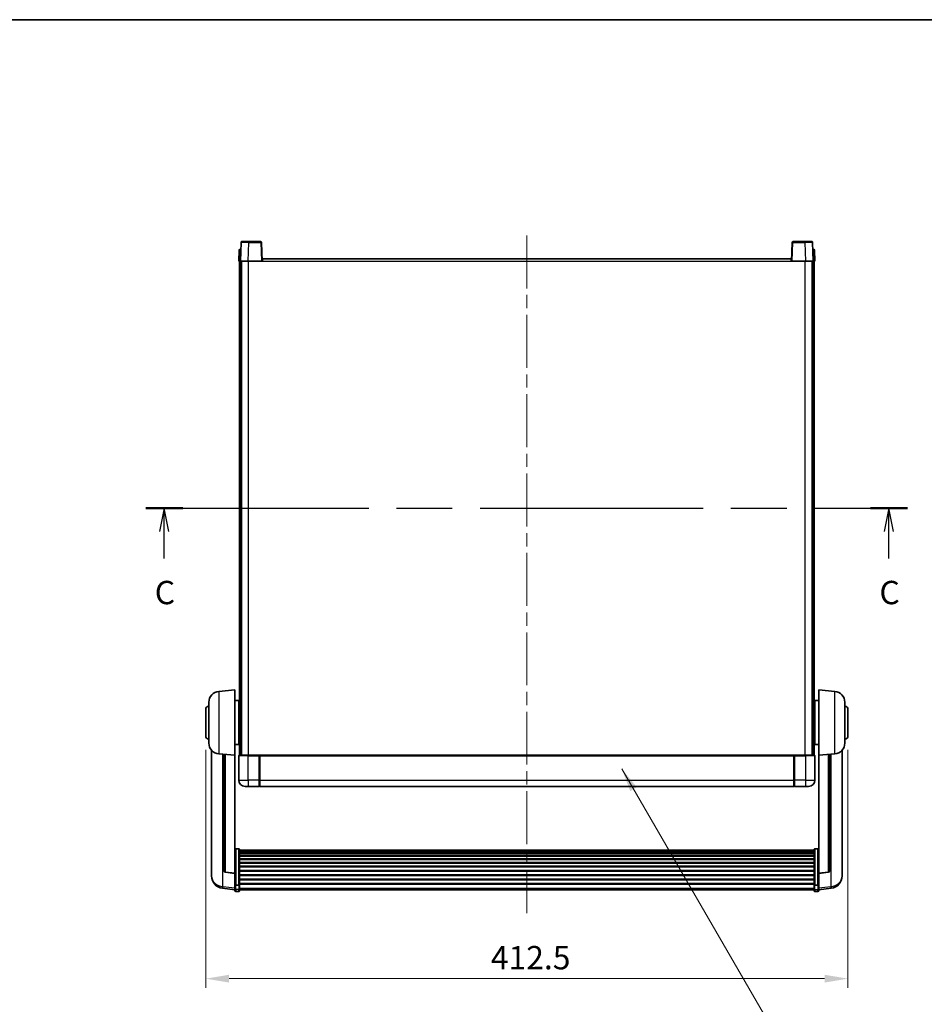
# Model space of a CAD drawing. Units: millimetres. Extents: x 0 to 12387, y 0 to 1686.
# Drawn here: x 2937 to 3518, y 1053 to 1686 of the extents above; entities that cross this region are included whole.
import ezdxf

# ---------------------------------------------------------------- set-up
doc = ezdxf.new("R2010")
doc.units = ezdxf.units.MM
doc.header["$LTSCALE"] = 6
doc.linetypes.add('CHAIN', pattern=[0.3543, 0.2362, -0.0295, 0.0591, -0.0295])
doc.layers.get('Defpoints').update_dxf_attribs({"lineweight": 25})
for name, color, linetype, lineweight in [('Border (ISO)', 7, 'Continuous', 35), ('Centerline (ISO)', 131, 'Continuous', 18), ('Dimension (ISO)', 7, 'Continuous', 18), ('Section Line (ISO)', 7, 'CHAIN', 25), ('Symbol (ISO)', 7, 'Continuous', 18), ('Visible (ISO)', 7, 'Continuous', 35), ('Visible Narrow (ISO)', 7, 'Continuous', 25)]:
    doc.layers.add(name, color=color, linetype=linetype, lineweight=lineweight)
doc.styles.add('Note Text (TK)', font='txt')
doc.dimstyles.new('Default - Method 1b (TK)', dxfattribs={"dimscale": 6, "dimtxt": 2.5, "dimasz": 2.5, "dimexe": 1, "dimexo": 1.5, "dimgap": 1, "dimtad": 1, "dimtoh": 1, "dimrnd": 1e-08, "dimdsep": 46, "dimtxsty": 'Note Text (TK)', "dimcen": 0.09, "dimdle": 5, "dimclrd": 100, "dimclre": 100, "dimclrt": 7, "dimadec": 1, "dimazin": 1, "dimtfac": 1, "dimtmove": 0, "dimatfit": 3, "dimfxl": 1, "dimtolj": 1, "dimlwd": -1, "dimlwe": -1, "dimarcsym": 0})
doc.dimstyles.new('Default - Method 1b (TK)$7', dxfattribs={"dimscale": 6, "dimtxt": 2.5, "dimasz": 2.5, "dimexe": 1, "dimexo": 1.5, "dimgap": 1, "dimtad": 1, "dimtoh": 1, "dimrnd": 1e-08, "dimdsep": 46, "dimtxsty": 'Note Text (TK)', "dimcen": 0.09, "dimdle": 5, "dimclrd": 100, "dimclre": 100, "dimclrt": 7, "dimadec": 1, "dimazin": 1, "dimtfac": 1, "dimtmove": 0, "dimatfit": 3, "dimfxl": 1, "dimtolj": 1, "dimlwd": -1, "dimlwe": -1, "dimarcsym": 0})

# ---------------------------------------------------------------- blocks, each defined once
blk = doc.blocks.new('図面枠 tk図枠')
at = {"layer": 'Border (ISO)'}
blk.add_line((14.5, 289), (405.5, 289), dxfattribs=at)
blk = doc.blocks.new('2dTransSection2')
at = {"layer": 'Section Line (ISO)', "linetype": 'CHAIN', "ltscale": 16.844269}
blk.add_line((124.83, 236.69), (206.38, 236.69), dxfattribs=at)
at = {"layer": 'Section Line (ISO)', "linetype": 'Continuous', "lineweight": 50}
for p, q in [((124.83, 236.69), (128.8, 236.69)), ((202.42, 236.69), (206.38, 236.69))]:
    blk.add_line(p, q, dxfattribs=at)
at = {"layer": 'Section Line (ISO)', "linetype": 'Continuous'}
for p, q in [((126.82, 236.69), (126.32, 234.19)), ((126.82, 234.19), (126.82, 236.69)), ((127.32, 234.19), (126.82, 236.69)), ((204.4, 236.69), (203.9, 234.19)), ((204.4, 234.19), (204.4, 236.69)), ((204.9, 234.19), (204.4, 236.69)), ((126.82, 231.31), (126.82, 234.19)), ((204.4, 231.31), (204.4, 234.19))]:
    blk.add_line(p, q, dxfattribs=at)
at = {"layer": 'Section Line (ISO)', "char_height": 2.5, "attachment_point": 7, "style": 'Note Text (TK)'}
for insert in [(125.8, 225.63), (203.38, 225.63)]:
    blk.add_mtext('C', dxfattribs=dict(at, insert=insert))
blk = doc.blocks.new('*D64')
at = {"layer": 'Defpoints', "color": 0}
for p in [(3056.55, 1225.89), (3469.05, 1225.89), (3469.05, 1069.89)]:
    blk.add_point(p, dxfattribs=at)
at = {"layer": 'Dimension (ISO)', "color": 100}
for p, q in [((3056.55, 1216.89), (3056.55, 1063.89)), ((3469.05, 1216.89), (3469.05, 1063.89)), ((3071.55, 1069.89), (3454.05, 1069.89))]:
    blk.add_line(p, q, dxfattribs=at)
for points in [[(3071.55, 1072.39), (3071.55, 1067.39), (3056.55, 1069.89)], [(3454.05, 1072.39), (3454.05, 1067.39), (3469.05, 1069.89)]]:
    blk.add_solid(points, dxfattribs=at)
at = {"layer": 'Dimension (ISO)', "color": 7, "insert": (3239.7, 1083.39), "char_height": 15, "attachment_point": 4, "style": 'Note Text (TK)'}
blk.add_mtext('\\A1;412.5', dxfattribs=at)

msp = doc.modelspace()

# ---------------------------------------------------------------- linework, layer by layer
at = {"layer": 'Centerline (ISO)', "linetype": 'CHAIN', "ltscale": 23.990969}
msp.add_line((3262.7984, 1547.3898), (3262.7984, 1111.9927), dxfattribs=at)
at = {"layer": 'Visible (ISO)'}
for p, q in [((3078.0435, 1537.9073), (3077.7984, 1530.8898)), ((3078.5432, 1538.3898), (3079.0429, 1538.3898)), ((3079.2181, 1542.9073), (3078.7984, 1530.8898)), ((3079.0603, 1538.3898), (3079.0429, 1538.3898)), ((3079.7178, 1543.3898), (3084.2151, 1543.3898)), ((3091.8791, 1543.3898), (3084.2151, 1543.3898)), ((3092.7984, 1530.8898), (3092.3788, 1542.9073)), ((3433.2181, 1542.9073), (3432.7984, 1530.8898)), ((3441.3818, 1543.3898), (3433.7178, 1543.3898)), ((3441.3818, 1543.3898), (3445.8791, 1543.3898)), ((3446.7984, 1530.8898), (3446.3788, 1542.9073)), ((3446.554, 1538.3898), (3446.5365, 1538.3898)), ((3446.554, 1538.3898), (3447.0537, 1538.3898)), ((3447.7984, 1530.8898), (3447.5534, 1537.9073)), ((3078.7978, 1530.8898), (3077.7984, 1530.8898)), ((3078.2984, 1213.3898), (3078.2984, 1530.8898)), ((3078.7984, 1530.8898), (3078.7978, 1530.8898)), ((3083.7954, 1530.8898), (3078.7984, 1530.8898)), ((3079.2984, 1213.3898), (3079.2984, 1530.8898)), ((3079.5484, 1213.3898), (3079.5484, 1530.8898)), ((3092.2987, 1530.8898), (3083.7954, 1530.8898)), ((3092.7984, 1530.8898), (3092.2987, 1530.8898)), ((3092.7984, 1530.8898), (3093.0484, 1530.8898)), ((3093.0484, 1530.8898), (3093.0484, 1532.3898)), ((3093.0484, 1532.3898), (3432.5484, 1532.3898)), ((3432.5484, 1532.3898), (3432.5484, 1530.8898)), ((3432.5484, 1530.8898), (3432.7984, 1530.8898)), ((3433.2981, 1530.8898), (3432.7984, 1530.8898)), ((3441.8015, 1530.8898), (3433.2981, 1530.8898)), ((3446.7984, 1530.8898), (3441.8015, 1530.8898)), ((3446.0484, 1213.3898), (3446.0484, 1530.8898)), ((3446.2984, 1213.3898), (3446.2984, 1530.8898)), ((3446.799, 1530.8898), (3446.7984, 1530.8898)), ((3447.7984, 1530.8898), (3446.799, 1530.8898)), ((3447.2984, 1213.3898), (3447.2984, 1530.8898)), ((3064.9383, 1254.4835), (3075.2984, 1255.3898)), ((3075.2984, 1255.3898), (3075.2984, 1213.3898)), ((3450.2984, 1213.3898), (3450.2984, 1255.3898)), ((3460.6585, 1254.4835), (3450.2984, 1255.3898)), ((3058.5484, 1221.2696), (3058.5484, 1247.5101)), ((3075.2984, 1248.5398), (3077.7984, 1248.5398)), ((3077.7984, 1220.2398), (3077.7984, 1248.5398)), ((3077.7984, 1246.8898), (3078.2984, 1246.8898)), ((3447.7984, 1246.8898), (3447.2984, 1246.8898)), ((3447.7984, 1248.5398), (3447.7984, 1220.2398)), ((3450.2984, 1248.5398), (3447.7984, 1248.5398)), ((3467.0484, 1247.5101), (3467.0484, 1221.2696)), ((3056.5484, 1225.8898), (3056.5484, 1242.8898)), ((3077.7984, 1241.8898), (3078.2984, 1241.8898)), ((3447.7984, 1241.8898), (3447.2984, 1241.8898)), ((3469.0484, 1242.8898), (3469.0484, 1225.8898)), ((3077.7984, 1226.8898), (3078.2984, 1226.8898)), ((3077.7984, 1221.8898), (3078.2984, 1221.8898)), ((3447.7984, 1226.8898), (3447.2984, 1226.8898)), ((3447.7984, 1221.8898), (3447.2984, 1221.8898)), ((3060.2984, 1216.6395), (3060.2984, 1138.692)), ((3075.2984, 1220.2398), (3077.7984, 1220.2398)), ((3450.2984, 1220.2398), (3447.7984, 1220.2398)), ((3465.2984, 1138.692), (3465.2984, 1216.6395)), ((3064.9383, 1214.2962), (3075.2984, 1213.3898)), ((3068.2984, 1214.0023), (3068.2984, 1139.2657)), ((3075.2984, 1137.6749), (3075.2984, 1213.3898)), ((3077.7984, 1213.1398), (3077.7984, 1197.3898)), ((3078.0484, 1213.3898), (3083.7984, 1213.3898)), ((3091.1984, 1213.3898), (3083.7984, 1213.3898)), ((3090.7984, 1213.3848), (3090.7984, 1213.1398)), ((3090.7984, 1213.3848), (3091.0484, 1213.3848)), ((3090.7984, 1197.3898), (3090.7984, 1213.1398)), ((3091.1984, 1213.3898), (3091.2984, 1213.3898)), ((3091.2984, 1213.3898), (3434.2984, 1213.3898)), ((3091.2984, 1213.0898), (3091.2984, 1213.3898)), ((3091.2984, 1213.0898), (3091.2984, 1197.3898)), ((3434.2984, 1213.3898), (3434.2984, 1213.0898)), ((3434.2984, 1213.3898), (3434.3984, 1213.3898)), ((3434.2984, 1197.3898), (3434.2984, 1213.0898)), ((3441.7984, 1213.3898), (3434.3984, 1213.3898)), ((3434.5484, 1213.3848), (3434.7984, 1213.3848)), ((3434.7984, 1213.1398), (3434.7984, 1213.3848)), ((3434.7984, 1213.1398), (3434.7984, 1197.3898)), ((3441.7984, 1213.3898), (3447.5484, 1213.3898)), ((3447.7984, 1197.3898), (3447.7984, 1213.1398)), ((3460.6585, 1214.2962), (3450.2984, 1213.3898)), ((3450.2984, 1213.3898), (3450.2984, 1137.6749)), ((3457.2984, 1139.2657), (3457.2984, 1214.0023)), ((3090.7984, 1197.3898), (3090.7984, 1193.3898)), ((3091.2984, 1193.3898), (3091.2984, 1197.3898)), ((3434.2984, 1197.3898), (3434.2984, 1193.3898)), ((3434.7984, 1193.3898), (3434.7984, 1197.3898)), ((3083.7984, 1193.3898), (3081.7984, 1193.3898)), ((3083.7984, 1193.3898), (3090.7984, 1193.3898)), ((3091.0484, 1193.5898), (3090.7984, 1193.5898)), ((3091.2984, 1193.3898), (3434.2984, 1193.3898)), ((3434.5484, 1193.5898), (3434.7984, 1193.5898)), ((3434.7984, 1193.3898), (3441.7984, 1193.3898)), ((3443.7984, 1193.3898), (3441.7984, 1193.3898)), ((3077.7984, 1153.2536), (3075.7984, 1153.2536)), ((3078.2984, 1152.735), (3078.2984, 1130.2183)), ((3078.2984, 1152.3865), (3447.2984, 1152.3865)), ((3078.2984, 1152.1149), (3447.2984, 1152.1149)), ((3078.2984, 1151.6637), (3447.2984, 1151.6637)), ((3078.2984, 1151.3535), (3447.2984, 1151.3535)), ((3447.2984, 1130.2183), (3447.2984, 1152.735)), ((3447.7984, 1153.2536), (3449.7984, 1153.2536)), ((3078.2984, 1150.4836), (3447.2984, 1150.4836)), ((3078.2984, 1150.1371), (3447.2984, 1150.1371)), ((3078.2984, 1148.8819), (3447.2984, 1148.8819)), ((3078.2984, 1148.5028), (3447.2984, 1148.5028)), ((3078.2984, 1146.9073), (3447.2984, 1146.9073)), ((3078.2984, 1146.5001), (3447.2984, 1146.5001)), ((3078.2984, 1144.6198), (3447.2984, 1144.6198)), ((3078.2984, 1144.1898), (3447.2984, 1144.1898)), ((3078.2984, 1142.089), (3447.2984, 1142.089)), ((3078.2984, 1141.6423), (3447.2984, 1141.6423)), ((3078.2984, 1139.3917), (3447.2984, 1139.3917)), ((3078.2984, 1138.9349), (3447.2984, 1138.9349)), ((3060.2984, 1136.9071), (3060.2984, 1137.6656)), ((3060.2984, 1136.9071), (3060.2984, 1135.8711)), ((3075.2984, 1137.5489), (3069.181, 1138.2726)), ((3075.2984, 1137.6749), (3075.2984, 1137.5489)), ((3075.2984, 1137.5489), (3075.2984, 1130.955)), ((3078.2984, 1136.6098), (3447.2984, 1136.6098)), ((3078.2984, 1136.1498), (3447.2984, 1136.1498)), ((3078.2984, 1133.8248), (3447.2984, 1133.8248)), ((3078.2984, 1133.368), (3447.2984, 1133.368)), ((3450.2984, 1137.5489), (3456.4159, 1138.2726)), ((3450.2984, 1137.5489), (3450.2984, 1137.6749)), ((3450.2984, 1130.955), (3450.2984, 1137.5489)), ((3465.2984, 1137.6656), (3465.2984, 1136.9071)), ((3465.2984, 1135.8711), (3465.2984, 1136.9071)), ((3075.2984, 1126.9775), (3067.3491, 1127.9276)), ((3075.2984, 1130.2183), (3075.2984, 1130.955)), ((3075.2984, 1130.2183), (3075.2984, 1127.6315)), ((3075.2984, 1126.4927), (3075.2984, 1127.6315)), ((3077.7984, 1129.8709), (3075.7984, 1129.8709)), ((3078.2984, 1131.1174), (3447.2984, 1131.1174)), ((3078.2984, 1130.688), (3447.2984, 1130.688)), ((3078.2984, 1127.6315), (3078.2984, 1130.2183)), ((3078.2984, 1127.6315), (3078.2984, 1126.4927)), ((3078.2984, 1126.9927), (3447.2984, 1126.9927)), ((3447.2984, 1130.2183), (3447.2984, 1127.6315)), ((3447.2984, 1126.4927), (3447.2984, 1127.6315)), ((3447.7984, 1129.8709), (3449.7984, 1129.8709)), ((3450.2984, 1130.955), (3450.2984, 1130.2183)), ((3450.2984, 1127.6315), (3450.2984, 1130.2183)), ((3450.2984, 1126.9775), (3458.2478, 1127.9276)), ((3450.2984, 1127.6315), (3450.2984, 1126.4927)), ((3077.7984, 1125.9927), (3075.7984, 1125.9927)), ((3447.7984, 1125.9927), (3449.7984, 1125.9927))]:
    msp.add_line(p, q, dxfattribs=at)
for centre, radius, start, end in [((3078.5432, 1537.8898), 0.5, 90, 178), ((3079.7178, 1542.8898), 0.5, 90, 178), ((3091.8791, 1542.8898), 0.5, 2, 90), ((3433.7178, 1542.8898), 0.5, 90, 178), ((3445.8791, 1542.8898), 0.5, 2, 90), ((3447.0537, 1537.8898), 0.5, 2, 90), ((3065.5484, 1247.5101), 7, 95, 180), ((3460.0484, 1247.5101), 7, 0, 85), ((3058.5484, 1242.8898), 2, 90, 180), ((3467.0484, 1242.8898), 2, 0, 90), ((3058.5484, 1225.8898), 2, 180, 270), ((3065.5484, 1221.2696), 7, 180, 265), ((3460.0484, 1221.2696), 7, 275, 0), ((3467.0484, 1225.8898), 2, 270, 0), ((3078.0484, 1213.1398), 0.25, 90, 180), ((3447.5484, 1213.1398), 0.25, 0, 90), ((3081.7984, 1197.3898), 4, 180, 270), ((3443.7984, 1197.3898), 4, 270, 0), ((3091.0484, 1193.8398), 0.25, 270, 0), ((3434.5484, 1193.8398), 0.25, 180, 270), ((3069.2984, 1139.2657), 1, 180, 263.2530935), ((3456.2984, 1139.2657), 1, 276.7469065, 0), ((3068.2984, 1135.8711), 8, 180, 263.1848065), ((3457.2984, 1135.8711), 8, 276.8151935, 0), ((3075.7984, 1126.4927), 0.5, 180, 270), ((3077.7984, 1126.4927), 0.5, 270, 0), ((3447.7984, 1126.4927), 0.5, 180, 270), ((3449.7984, 1126.4927), 0.5, 270, 0)]:
    msp.add_arc(centre, radius, start, end, dxfattribs=at)
for points, knots in [([(3091.1984, 1213.3898), (3091.1852, 1213.3898), (3091.1709, 1213.3893), (3091.122, 1213.3868), (3091.0843, 1213.3848), (3091.0484, 1213.3848)], [0.0412271589, 0.0412271589, 0.0412271589, 0.0412271589, 0.0460164086, 0.0460164086, 0.0567710401, 0.0567710401, 0.0567710401, 0.0567710401]), ([(3434.5484, 1213.3848), (3434.5126, 1213.3848), (3434.4749, 1213.3868), (3434.426, 1213.3893), (3434.4117, 1213.3898), (3434.3984, 1213.3898)], [0.1703131202, 0.1703131202, 0.1703131202, 0.1703131202, 0.1810677517, 0.1810677517, 0.1858570013, 0.1858570013, 0.1858570013, 0.1858570013]), ([(3075.2984, 1152.735), (3075.2984, 1152.7361), (3075.2984, 1152.7372), (3075.2987, 1152.7758), (3075.3028, 1152.8132), (3075.3188, 1152.8864), (3075.3306, 1152.922), (3075.3734, 1153.0164), (3075.412, 1153.0712), (3075.5059, 1153.1606), (3075.5594, 1153.1952), (3075.6755, 1153.2417), (3075.7366, 1153.2536), (3075.7984, 1153.2536)], [-0.0809227639, -0.0809227639, -0.0809227639, -0.0809227639, -0.0805886357, -0.0805886357, -0.0691479127, -0.0691479127, -0.0577655589, -0.0577655589, -0.0376220805, -0.0376220805, -0.0185556094, -0.0185556094, 0, 0, 0, 0]), ([(3077.7984, 1153.2536), (3077.8603, 1153.2536), (3077.9214, 1153.2417), (3078.0375, 1153.1952), (3078.091, 1153.1606), (3078.1849, 1153.0712), (3078.2235, 1153.0164), (3078.2663, 1152.922), (3078.2781, 1152.8864), (3078.2941, 1152.8132), (3078.2982, 1152.7758), (3078.2984, 1152.7372), (3078.2984, 1152.7361), (3078.2984, 1152.735)], [-0.0807455701, -0.0807455701, -0.0807455701, -0.0807455701, -0.0621538264, -0.0621538264, -0.0430502261, -0.0430502261, -0.0228675214, -0.0228675214, -0.011463002, -0.011463002, 0, 0, 0.0003347789, 0.0003347789, 0.0003347789, 0.0003347789]), ([(3447.2984, 1152.735), (3447.2984, 1152.7361), (3447.2984, 1152.7372), (3447.2987, 1152.7758), (3447.3028, 1152.8132), (3447.3188, 1152.8864), (3447.3306, 1152.922), (3447.3734, 1153.0164), (3447.412, 1153.0712), (3447.5059, 1153.1606), (3447.5594, 1153.1952), (3447.6755, 1153.2417), (3447.7366, 1153.2536), (3447.7984, 1153.2536)], [-0.0809227639, -0.0809227639, -0.0809227639, -0.0809227639, -0.0805886357, -0.0805886357, -0.0691479127, -0.0691479127, -0.0577655589, -0.0577655589, -0.0376220805, -0.0376220805, -0.0185556094, -0.0185556094, 0, 0, 0, 0]), ([(3450.2984, 1152.735), (3450.2984, 1152.7361), (3450.2984, 1152.7372), (3450.2982, 1152.7758), (3450.2941, 1152.8132), (3450.2781, 1152.8864), (3450.2663, 1152.922), (3450.2235, 1153.0164), (3450.1849, 1153.0712), (3450.091, 1153.1606), (3450.0375, 1153.1952), (3449.9214, 1153.2417), (3449.8603, 1153.2536), (3449.7984, 1153.2536)], [-0.0003347789, -0.0003347789, -0.0003347789, -0.0003347789, 0, 0, 0.011463002, 0.011463002, 0.0228675214, 0.0228675214, 0.0430502261, 0.0430502261, 0.0621538264, 0.0621538264, 0.0807455701, 0.0807455701, 0.0807455701, 0.0807455701]), ([(3060.2984, 1138.692), (3060.2984, 1138.615), (3060.2987, 1138.5397), (3060.3018, 1138.0543), (3060.3081, 1137.7078), (3060.3081, 1137.2106), (3060.3018, 1137.0247), (3060.2987, 1136.9272), (3060.2984, 1136.9156), (3060.2984, 1136.9071)], [4.535339596, 4.535339596, 4.535339596, 4.535339596, 4.561894963, 4.561894963, 4.711051305, 4.711051305, 4.860207647, 4.860207647, 4.886763014, 4.886763014, 4.886763014, 4.886763014]), ([(3465.2984, 1136.9071), (3465.2984, 1136.9156), (3465.2981, 1136.9272), (3465.2951, 1137.0247), (3465.2888, 1137.2106), (3465.2888, 1137.7078), (3465.2951, 1138.0543), (3465.2981, 1138.5397), (3465.2984, 1138.615), (3465.2984, 1138.692)], [4.535339596, 4.535339596, 4.535339596, 4.535339596, 4.561894963, 4.561894963, 4.711051305, 4.711051305, 4.860207647, 4.860207647, 4.886763014, 4.886763014, 4.886763014, 4.886763014]), ([(3060.2984, 1137.6656), (3060.2984, 1137.7198), (3060.2987, 1137.7767), (3060.2999, 1137.9298), (3060.301, 1138.03), (3060.3021, 1138.1351)], [4.5353395957, 4.5353395957, 4.5353395957, 4.5353395957, 4.5618949629, 4.5618949629, 4.6038245845, 4.6038245845, 4.6038245845, 4.6038245845]), ([(3465.2948, 1138.1351), (3465.2959, 1138.03), (3465.2969, 1137.9298), (3465.2981, 1137.7767), (3465.2984, 1137.7198), (3465.2984, 1137.6656)], [4.818278025, 4.818278025, 4.818278025, 4.818278025, 4.8602076466, 4.8602076466, 4.8867630138, 4.8867630138, 4.8867630138, 4.8867630138]), ([(3075.2984, 1130.2183), (3075.2984, 1130.2176), (3075.2984, 1130.2169), (3075.2987, 1130.1911), (3075.3028, 1130.1661), (3075.3188, 1130.1172), (3075.3306, 1130.0934), (3075.3734, 1130.0302), (3075.412, 1129.9934), (3075.5059, 1129.9334), (3075.5594, 1129.9102), (3075.6755, 1129.8789), (3075.7366, 1129.8709), (3075.7984, 1129.8709)], [-0.0003347789, -0.0003347789, -0.0003347789, -0.0003347789, 0, 0, 0.011463002, 0.011463002, 0.0228675214, 0.0228675214, 0.0430502261, 0.0430502261, 0.0621538264, 0.0621538264, 0.0807455701, 0.0807455701, 0.0807455701, 0.0807455701]), ([(3078.2984, 1130.2183), (3078.2984, 1130.2176), (3078.2984, 1130.2169), (3078.2982, 1130.1911), (3078.2941, 1130.1661), (3078.2781, 1130.1172), (3078.2663, 1130.0934), (3078.2235, 1130.0302), (3078.1849, 1129.9934), (3078.091, 1129.9334), (3078.0375, 1129.9102), (3077.9214, 1129.8789), (3077.8603, 1129.8709), (3077.7984, 1129.8709)], [-0.0809227639, -0.0809227639, -0.0809227639, -0.0809227639, -0.0805886357, -0.0805886357, -0.0691479127, -0.0691479127, -0.0577655589, -0.0577655589, -0.0376220805, -0.0376220805, -0.0185556094, -0.0185556094, 0, 0, 0, 0]), ([(3447.7984, 1129.8709), (3447.7366, 1129.8709), (3447.6755, 1129.8789), (3447.5594, 1129.9102), (3447.5059, 1129.9334), (3447.412, 1129.9934), (3447.3734, 1130.0302), (3447.3306, 1130.0934), (3447.3188, 1130.1172), (3447.3028, 1130.1661), (3447.2987, 1130.1911), (3447.2984, 1130.2169), (3447.2984, 1130.2176), (3447.2984, 1130.2183)], [-0.0807455701, -0.0807455701, -0.0807455701, -0.0807455701, -0.0621538264, -0.0621538264, -0.0430502261, -0.0430502261, -0.0228675214, -0.0228675214, -0.011463002, -0.011463002, 0, 0, 0.0003347789, 0.0003347789, 0.0003347789, 0.0003347789]), ([(3450.2984, 1130.2183), (3450.2984, 1130.2176), (3450.2984, 1130.2169), (3450.2982, 1130.1911), (3450.2941, 1130.1661), (3450.2781, 1130.1172), (3450.2663, 1130.0934), (3450.2235, 1130.0302), (3450.1849, 1129.9934), (3450.091, 1129.9334), (3450.0375, 1129.9102), (3449.9214, 1129.8789), (3449.8603, 1129.8709), (3449.7984, 1129.8709)], [-0.0809227639, -0.0809227639, -0.0809227639, -0.0809227639, -0.0805886357, -0.0805886357, -0.0691479127, -0.0691479127, -0.0577655589, -0.0577655589, -0.0376220805, -0.0376220805, -0.0185556094, -0.0185556094, 0, 0, 0, 0])]:
    msp.add_open_spline(points, degree=3, knots=knots, dxfattribs=at)
at = {"layer": 'Visible Narrow (ISO)'}
for p, q in [((3078.7978, 1530.8898), (3079.0429, 1537.9073)), ((3079.0429, 1537.9073), (3079.0429, 1538.3898)), ((3079.0429, 1537.9073), (3079.0435, 1537.9073)), ((3083.7954, 1530.8898), (3084.2151, 1542.9073)), ((3084.2151, 1542.9073), (3084.2151, 1543.3898)), ((3084.2151, 1542.9073), (3091.8791, 1542.9073)), ((3091.8791, 1543.3898), (3091.8791, 1542.9073)), ((3091.8791, 1542.9073), (3092.2987, 1530.8898)), ((3433.2981, 1530.8898), (3433.7178, 1542.9073)), ((3433.7178, 1542.9073), (3433.7178, 1543.3898)), ((3433.7178, 1542.9073), (3441.3818, 1542.9073)), ((3441.3818, 1542.9073), (3441.3818, 1543.3898)), ((3441.3818, 1542.9073), (3441.8015, 1530.8898)), ((3446.5534, 1537.9073), (3446.554, 1537.9073)), ((3446.554, 1537.9073), (3446.554, 1538.3898)), ((3446.554, 1537.9073), (3446.799, 1530.8898)), ((3084.0484, 1213.3898), (3084.0484, 1530.8898)), ((3093.0484, 1530.8898), (3432.5484, 1530.8898)), ((3441.5484, 1213.3898), (3441.5484, 1530.8898)), ((3064.9383, 1254.4835), (3064.9383, 1214.2962)), ((3460.6585, 1214.2962), (3460.6585, 1254.4835)), ((3067.6012, 1128.9692), (3067.6012, 1214.0633)), ((3069.2113, 1138.3951), (3069.2113, 1213.9224)), ((3083.7984, 1213.1398), (3077.7984, 1213.1398)), ((3083.7984, 1213.1398), (3083.7984, 1213.3898)), ((3083.7984, 1213.1398), (3090.7984, 1213.1398)), ((3083.7984, 1197.3898), (3083.7984, 1213.1398)), ((3091.0484, 1213.3848), (3091.0484, 1197.3898)), ((3091.2984, 1213.0898), (3434.2984, 1213.0898)), ((3434.5484, 1197.3898), (3434.5484, 1213.3848)), ((3434.7984, 1213.1398), (3441.7984, 1213.1398)), ((3441.7984, 1213.1398), (3441.7984, 1213.3898)), ((3447.7984, 1213.1398), (3441.7984, 1213.1398)), ((3441.7984, 1213.1398), (3441.7984, 1197.3898)), ((3456.3856, 1213.9224), (3456.3856, 1138.3951)), ((3457.9957, 1214.0633), (3457.9957, 1128.9692)), ((3077.7984, 1197.3898), (3083.7984, 1197.3898)), ((3090.7984, 1197.3898), (3083.7984, 1197.3898)), ((3083.7984, 1197.3898), (3083.7984, 1193.3898)), ((3091.0484, 1197.3898), (3090.7984, 1197.3898)), ((3091.2984, 1197.3898), (3091.0484, 1197.3898)), ((3091.0484, 1193.5898), (3091.0484, 1197.3898)), ((3091.2984, 1197.3898), (3434.2984, 1197.3898)), ((3434.2984, 1197.3898), (3434.5484, 1197.3898)), ((3434.5484, 1197.3898), (3434.5484, 1193.5898)), ((3434.5484, 1197.3898), (3434.7984, 1197.3898)), ((3441.7984, 1197.3898), (3434.7984, 1197.3898)), ((3441.7984, 1197.3898), (3447.7984, 1197.3898)), ((3441.7984, 1197.3898), (3441.7984, 1193.3898)), ((3075.7984, 1153.2536), (3075.7984, 1129.8709)), ((3077.7984, 1129.8709), (3077.7984, 1153.2536)), ((3447.7984, 1153.2536), (3447.7984, 1129.8709)), ((3449.7984, 1129.8709), (3449.7984, 1153.2536)), ((3075.2984, 1137.6749), (3069.2113, 1138.3951)), ((3456.3856, 1138.3951), (3450.2984, 1137.6749)), ((3075.2984, 1128.0493), (3067.6012, 1128.9692)), ((3075.7984, 1127.1985), (3075.7984, 1129.8709)), ((3075.7984, 1127.1985), (3075.7984, 1125.9927)), ((3077.7984, 1127.1985), (3075.7984, 1127.1985)), ((3077.7984, 1129.8709), (3077.7984, 1127.1985)), ((3077.7984, 1125.9927), (3077.7984, 1127.1985)), ((3078.2984, 1128.0645), (3447.2984, 1128.0645)), ((3447.7984, 1127.1985), (3447.7984, 1129.8709)), ((3447.7984, 1127.1985), (3447.7984, 1125.9927)), ((3447.7984, 1127.1985), (3449.7984, 1127.1985)), ((3449.7984, 1129.8709), (3449.7984, 1127.1985)), ((3449.7984, 1125.9927), (3449.7984, 1127.1985)), ((3457.9957, 1128.9692), (3450.2984, 1128.0493))]:
    msp.add_line(p, q, dxfattribs=at)
for centre, major_axis, ratio, start_param, end_param in [((3079.0435, 1537.8898), (1, -0.0174), 0.01743381, 1.57170981, 3.14128816), ((3084.2205, 1542.8898), (5.0024, -0.0174), 0.00348438, 1.5719048, 3.14148316), ((3091.8791, 1542.8898), (0.4997, 0.0174), 0.03487826, 0, 1.56957835), ((3433.7178, 1542.8898), (-0.4997, 0.0174), 0.03487826, 4.71360696, 6.28318531), ((3441.3763, 1542.8898), (5.0024, 0.0174), 0.00348438, 0.00010951, 1.56968786), ((3446.5534, 1537.8898), (1, 0.0174), 0.01743381, 0.00030449, 1.56988285), ((3069.2984, 1139.2657), (-1, 0), 0.87395333, 0, 1.48352986), ((3456.2984, 1139.2657), (1, 0), 0.87395333, 4.79965544, 6.28318531), ((3068.2984, 1135.8711), (-8, 0), 0.8660254, 0, 1.48352986), ((3069.2984, 1139.2657), (-0.1175, -0.9931), 0.03247717, 0, 0.50569546), ((3456.2984, 1139.2657), (0.1175, -0.9931), 0.03247717, 5.77748985, 6.28318531), ((3457.2984, 1135.8711), (8, 0), 0.8660254, 4.79965544, 6.28318531), ((3068.2984, 1135.8711), (-0.9493, -7.9435), 0.03178074, 0, 0.52169351), ((3075.7984, 1127.6315), (-0.5, 0), 0.8660254, 0, 1.57079633), ((3077.7984, 1127.6315), (0.5, 0), 0.8660254, 4.71238898, 6.28318531), ((3447.7984, 1127.6315), (-0.5, 0), 0.8660254, 0, 1.57079633), ((3449.7984, 1127.6315), (0.5, 0), 0.8660254, 4.71238898, 6.28318531), ((3457.2984, 1135.8711), (0.9493, -7.9435), 0.03178074, 5.7614918, 6.28318531)]:
    msp.add_ellipse(centre, major_axis=major_axis, ratio=ratio, start_param=start_param, end_param=end_param, dxfattribs=at)

# ---------------------------------------------------------------- block references
at = {"xscale": 6, "yscale": 6, "zscale": 6}
msp.add_blockref('図面枠 tk図枠', (2269, -48), dxfattribs=at)
at = {"layer": 'Section Line (ISO)', "xscale": 6, "yscale": 6, "zscale": 6}
msp.add_blockref('2dTransSection2', (2269, -48), dxfattribs=at)

# ---------------------------------------------------------------- dimensions: what is measured, and where the dimension line sits
at = {"layer": 'Dimension (ISO)', "color": 100}
dim = msp.add_linear_dim(base=(3469.0484, 1069.8898), p1=(3056.5484, 1225.8898), p2=(3469.0484, 1225.8898), angle=180, dimstyle='Default - Method 1b (TK)', override={"dimscale": 0, "dimtxt": 15, "dimasz": 15, "dimexe": 6, "dimexo": 9, "dimgap": 6, "dimtoh": 0, "dimdec": 2, "dimcen": 0.54, "dimtol": 0, "dimlim": 0, "dimtp": 0, "dimtm": 0, "dimtdec": 2, "dimtofl": 0, "dimatfit": 1}, dxfattribs=at)
dim.commit()
dim.dimension.update_dxf_attribs({"geometry": '*D64', "text_midpoint": (3262.7984, 1069.8898), "dimtype": 160})

# ---------------------------------------------------------------- leaders
at = {"layer": 'Symbol (ISO)', "color": 100, "annotation_type": 0, "has_hookline": 1, "hookline_direction": 0, "text_width": 296.0795}
msp.add_leader([(3323.8257, 1204.6041), (3433.677, 1014.8569), (3448.677, 1014.8569)], dimstyle='Default - Method 1b (TK)$7', override={"dimscale": 0, "dimtxt": 15, "dimasz": 15, "dimgap": 0, "dimtad": 1}, dxfattribs=at)

doc.saveas('drawing.dxf')
